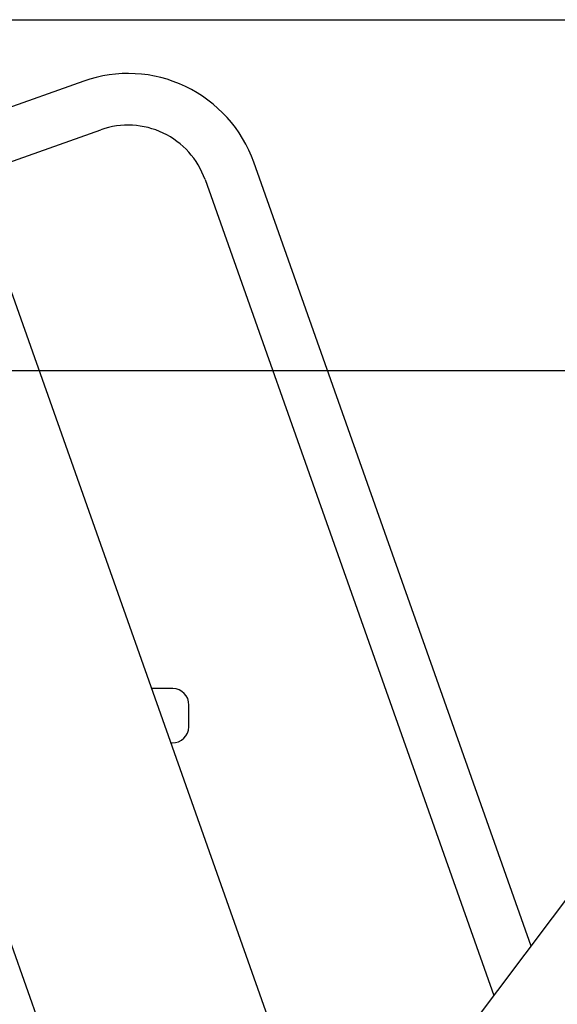
# Model space of a CAD drawing. Units: millimetres. Extents: x -10310 to -4625, y -4557 to -537.
# Drawn here: x -8208 to -8010, y -1617 to -1254 of the extents above; entities that cross this region are included whole.
import ezdxf

# ---------------------------------------------------------------- set-up
doc = ezdxf.new("R2010")
doc.units = ezdxf.units.MM
doc.header["$LTSCALE"] = 5
doc.layers.add('FAKRO LOFT LADDERS', color=7, linetype='Continuous')
doc.layers.add('FAKRO TEXT', color=80, linetype='Continuous', lineweight=9)
doc.styles.get("Standard").update_dxf_attribs({"font": 'verdana.TTF'})
doc.dimstyles.get("Standard").update_dxf_attribs({"dimtxt": 0.18, "dimasz": 0.18, "dimexe": 0.18, "dimexo": 0.0625, "dimgap": 0.09, "dimtad": 0, "dimtih": 1, "dimtoh": 1, "dimdec": 4, "dimzin": 0, "dimdsep": 46, "dimtxsty": 'Standard', "dimcen": 0.09, "dimadec": 0, "dimazin": 0, "dimtfac": 1, "dimtdec": 4, "dimtofl": 0, "dimtmove": 0, "dimatfit": 3, "dimfxl": 0, "dimtolj": 1, "dimtzin": 0, "dimarcsym": 0})

# ---------------------------------------------------------------- blocks, each defined once
blk = doc.blocks.new('*D7')
at = {"layer": 'DEFPOINTS', "color": 0, "linetype": 'Continuous', "transparency": 16777216}
for p in [(-8453.08, -1254.44), (-6841.71, -3049.7), (-6841.71, -4237.45)]:
    blk.add_point(p, dxfattribs=at)
at = {"layer": 'FAKRO TEXT', "color": 0, "linetype": 'Continuous', "lineweight": -2, "transparency": 16777216}
for p, q in [((-8453.08, -1254.5), (-8453.08, -4237.63)), ((-6841.71, -3049.76), (-6841.71, -4237.63)), ((-8423.08, -4237.45), (-6871.71, -4237.45))]:
    blk.add_line(p, q, dxfattribs=at)
at = {"layer": 'FAKRO TEXT', "color": 0, "linetype": 'Continuous', "transparency": 16777216}
for points in [[(-8423.08, -4232.45), (-8423.08, -4242.45), (-8453.08, -4237.45)], [(-6871.71, -4232.45), (-6871.71, -4242.45), (-6841.71, -4237.45)]]:
    blk.add_solid(points, dxfattribs=at)
at = {"layer": 'FAKRO TEXT', "linetype": 'Continuous', "lineweight": 20, "transparency": 16777216, "insert": (-7647.4, -4217.44), "char_height": 30, "attachment_point": 5}
blk.add_mtext('\\A1;\\A1;R {}', dxfattribs=at)
blk = doc.blocks.new('*D8')
at = {"layer": 'DEFPOINTS', "color": 0, "linetype": 'Continuous', "transparency": 16777216}
for p in [(-8453.08, -1254.44), (-7253.58, -4054.48), (-7253.58, -4164.29)]:
    blk.add_point(p, dxfattribs=at)
at = {"layer": 'FAKRO TEXT', "color": 0, "linetype": 'Continuous', "lineweight": -2, "transparency": 16777216}
for p, q in [((-8453.08, -1254.5), (-8453.08, -4164.47)), ((-7253.58, -4054.55), (-7253.58, -4164.47)), ((-8423.08, -4164.29), (-7283.58, -4164.29))]:
    blk.add_line(p, q, dxfattribs=at)
at = {"layer": 'FAKRO TEXT', "color": 0, "linetype": 'Continuous', "transparency": 16777216}
for points in [[(-8423.08, -4159.29), (-8423.08, -4169.29), (-8453.08, -4164.29)], [(-7283.58, -4159.29), (-7283.58, -4169.29), (-7253.58, -4164.29)]]:
    blk.add_solid(points, dxfattribs=at)
at = {"layer": 'FAKRO TEXT', "linetype": 'Continuous', "lineweight": 20, "transparency": 16777216, "insert": (-7853.33, -4143.78), "char_height": 30, "attachment_point": 5}
blk.add_mtext('\\A1;\\A1;C {}', dxfattribs=at)
blk = doc.blocks.new('A$C0D5F5AFF')
at = {"layer": 'FAKRO LOFT LADDERS', "color": 7, "linetype": 'Continuous'}
for p, q in [((412.15, 2807.31), (1592.15, 2807.31)), ((618.49, 2807.31), (773, 2370.71)), ((680.57, 2784.76), (632.49, 2767.75)), ((638.83, 2749.83), (686.91, 2766.85)), ((845.13, 2466.64), (743.11, 2754.92)), ((725.2, 2748.58), (831.43, 2448.42)), ((715.3, 2293.97), (569.56, 2705.79)), ((713.33, 2561.36), (705.51, 2561.43)), ((719.21, 2547.3), (719.28, 2555.3)), ((699.22, 2272.58), (905.45, 2546.87)), ((712.61, 2541.36), (713.16, 2541.36))]:
    blk.add_line(p, q, dxfattribs=at)
for centre, radius, start, end in [((696.92, 2738.57), 49, 19.489, 109.489), ((696.92, 2738.57), 30, 19.489, 109.489), ((713.28, 2555.36), 6, 359.489, 89.489), ((713.21, 2547.36), 6, 269.489, 359.489)]:
    blk.add_arc(centre, radius, start, end, dxfattribs=at)

msp = doc.modelspace()

# ---------------------------------------------------------------- block references
at = {"layer": 'FAKRO LOFT LADDERS'}
msp.add_blockref('A$C0D5F5AFF', (-8865.22957, -4061.83886), dxfattribs=at)

# ---------------------------------------------------------------- dimensions: what is measured, and where the dimension line sits
at = {"layer": 'FAKRO TEXT', "color": 6, "linetype": 'Continuous', "lineweight": 20}
for base, p2, text, picture, middle in [((-6841.71078, -4237.44782), (-6841.71078, -3049.69573), '\\A1;R {}', '*D7', (-7647.39559, -4237.44782)), ((-7253.58388, -4164.29138), (-7253.58388, -4054.4845), '\\A1;C {}', '*D8', (-7853.33214, -4164.29138))]:
    dim = msp.add_linear_dim(base=base, p1=(-8453.08037, -1254.44065), p2=p2, text=text, dimstyle='Standard', override={"dimtxt": 30, "dimasz": 30, "dimgap": 5, "dimtad": 1, "dimtih": 0, "dimtoh": 0, "dimclrt": 256}, dxfattribs=at)
    dim.commit()
    dim.dimension.update_dxf_attribs({"geometry": picture, "text_midpoint": middle, "dimtype": 160})

# ---------------------------------------------------------------- leaders
at = {"layer": 'FAKRO TEXT', "ltscale": 25.4}
msp.add_leader([(-8307.27515, -1383.45082), (-7775.26843, -1383.45082)], dimstyle='Standard', override={"dimscale": 100, "dimasz": 0.5}, dxfattribs=at)

doc.saveas('drawing.dxf')
